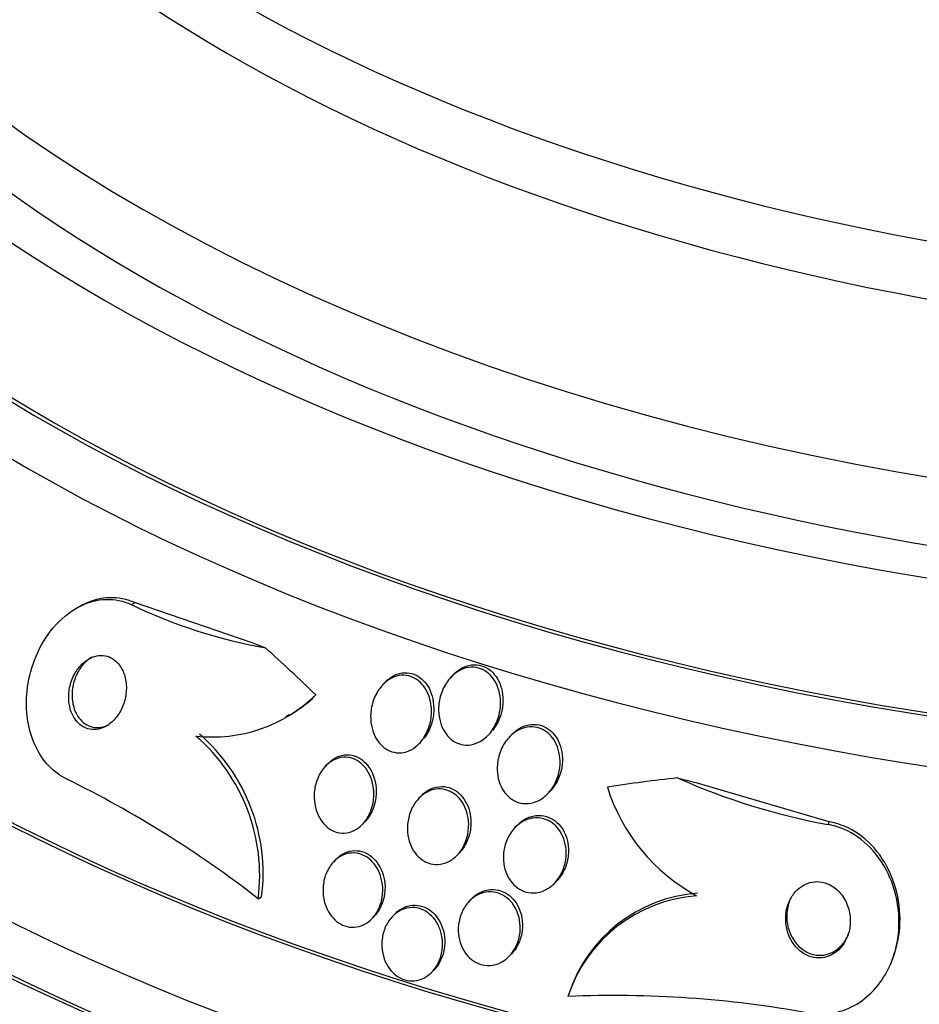
# Paper-space layout 'Layout1' of a CAD drawing. Units: millimetres. Extents: x 0 to 593, y 0 to 824.
# Drawn here: x 83 to 94, y 199 to 210 of the extents above; entities that cross this region are included whole.
import ezdxf
from ezdxf import colors
from ezdxf.entities.mleader import LeaderData, LeaderLine
from ezdxf.math import Vec2, Vec3

# ---------------------------------------------------------------- set-up
doc = ezdxf.new("R2010")
doc.units = ezdxf.units.MM
doc.layers.add('DV7_Défaut', color=7, linetype='Continuous')
doc.layers.add('Défaut', color=7, linetype='Continuous')

# ---------------------------------------------------------------- blocks, each defined once
blk = doc.blocks.new('_DOT')
at = {"color": 0}
blk.add_line((0, 0), (-1, 0), dxfattribs=at)
at = {"color": 0, "const_width": 0.333}
blk.add_lwpolyline([(-0.1665, 0, 1), (0.1665, 0, 1)], format="xyb", close=True, dxfattribs=at)
blk = doc.blocks.new('SE6')
at = {"layer": 'DV7_Défaut', "color": 7, "linetype": 'Continuous'}
for p, q in [((84.52, 203.3), (84.562, 203.324)), ((84.562, 203.324), (85.96, 202.848)), ((83.897, 203.278), (83.856, 203.255)), ((88.366, 202.46), (88.338, 202.43)), ((87.551, 202.369), (87.522, 202.339)), ((86.364, 201.961), (86.407, 201.985)), ((87.965, 201.642), (88.002, 201.681)), ((88.788, 201.741), (88.824, 201.779)), ((89.064, 201.743), (89.036, 201.714)), ((86.865, 201.394), (86.837, 201.365)), ((92.865, 200.703), (91.274, 201.17)), ((87.982, 201.009), (87.954, 200.979)), ((89.502, 201.043), (89.53, 201.072)), ((87.285, 200.674), (87.312, 200.703)), ((89.131, 200.658), (89.102, 200.628)), ((92.853, 200.67), (92.865, 200.703)), ((88.418, 200.306), (88.446, 200.335)), ((86.963, 200.25), (86.936, 200.221)), ((89.583, 199.971), (89.61, 200.001)), ((86.036, 199.781), (86.076, 199.804)), ((88.582, 199.777), (88.555, 199.748)), ((87.399, 199.547), (87.426, 199.575)), ((87.664, 199.594), (87.638, 199.567)), ((89.041, 199.097), (89.068, 199.126)), ((93.618, 199.05), (93.63, 199.082)), ((88.116, 198.907), (88.143, 198.936)), ((89.753, 198.652), (89.741, 198.62))]:
    blk.add_line(p, q, dxfattribs=at)
for centre, radius, start, end in [((87.232, 208.963), 6.279, 244.4127, 259.8047), ((85.486, 203.489), 1.772, 263.6682, 314.2798), ((85.532, 203.479), 1.739, 300.2183, 311.5595), ((83.848, 200.06), 2.205, 352.7361, 49.1377), ((83.89, 200.085), 2.204, 352.693, 49.1338), ((77.855, 189.241), 13.343, 52.1833, 63.8317), ((94.265, 208.429), 7.887, 245.9541, 259.6818), ((92.358, 201.792), 2.251, 197.4797, 241.3265), ((91.41, 198.062), 1.76, 94.3108, 161.7946), ((91.422, 198.094), 1.76, 94.3206, 161.8042), ((90.29, 185.629), 12.995, 79.6819, 92.4331)]:
    blk.add_arc(centre, radius, start, end, dxfattribs=at)
for centre, major_axis, ratio, start_param, end_param in [((100.188, 221.107), (-18.906, 0), 0.57735, 0, 3.72161), ((100.188, 221.107), (-18.9, 0), 0.57735, 0, 3.719227), ((100.188, 221.107), (-18.5, 0), 0.57735, 0, 3.462818), ((100.188, 215.153), (-23.645, 0), 0.57735, 0, 3.65754), ((100.188, 215.153), (23.585, 0), 0.57735, 2.64128, 6.283185), ((100.188, 216.208), (-22.655, 0), 0.57735, 0, 3.529207), ((100.188, 214.745), (-23.976, 0), 0.57735, 0, 3.616357), ((100.188, 218.943), (-20.5, 0), 0.57735, 0.000268, 3.142862), ((100.188, 218.249), (-20.5, 0), 0.57735, 0, 3.141593), ((100.188, 217.024), (-22, 0), 0.57735, 0.002351, 3.141593), ((100.188, 211.887), (-25.906, 0), 0.57735, 0, 3.475297), ((100.188, 216.208), (-22, 0), 0.57735, 0, 3.141593), ((100.188, 211.071), (-26.346, 0), 0.57735, 0, 3.441293), ((100.188, 210.581), (-26.588, 0), 0.57735, 0, 3.446829), ((100.188, 211.887), (-25.851, 0), 0.57735, 0, 3.353458), ((100.188, 210.581), (-26.535, 0), 0.57735, 0, 3.381674), ((100.188, 210.05), (-26.834, 0), 0.57735, 0, 3.401435), ((84.765, 213.239), (5.996, -10.395), 0.577075, -0.643767, -0.624592), ((83.21, 192.296), (-7.726, 13.394), 0.577075, -1.112481, -1.054765), ((85.535, 203.792), (0.999, -1.732), 0.577075, 0.165088, 0.213089), ((95.076, 188.551), (-14.466, 5.463), 0.797754, -1.00857, -0.950312), ((92.926, 210.663), (11.226, -4.24), 0.797754, -1.438743, -1.419568)]:
    blk.add_ellipse(centre, major_axis=major_axis, ratio=ratio, start_param=start_param, end_param=end_param, dxfattribs=at)
for points, knots in [([(83.739, 201.216), (83.663, 201.253), (83.591, 201.306), (83.53, 201.372), (83.468, 201.437), (83.415, 201.517), (83.374, 201.603), (83.332, 201.692), (83.302, 201.789), (83.284, 201.888), (83.265, 201.997), (83.26, 202.111), (83.268, 202.222), (83.277, 202.347), (83.302, 202.471), (83.342, 202.587), (83.385, 202.716), (83.447, 202.837), (83.522, 202.943), (83.602, 203.054), (83.698, 203.15), (83.804, 203.222), (83.907, 203.291), (84.021, 203.339), (84.138, 203.356), (84.24, 203.371), (84.346, 203.363), (84.445, 203.33), (84.471, 203.322), (84.496, 203.311), (84.52, 203.3)], [0, 0, 0, 0, 0.088588, 0.088588, 0.088588, 0.177331, 0.177331, 0.177331, 0.267956, 0.267956, 0.267956, 0.36727, 0.36727, 0.36727, 0.478934, 0.478934, 0.478934, 0.603136, 0.603136, 0.603136, 0.734241, 0.734241, 0.734241, 0.860728, 0.860728, 0.860728, 0.971857, 0.971857, 0.971857, 1, 1, 1, 1]), ([(83.898, 203.279), (83.986, 203.33), (84.082, 203.365), (84.179, 203.38), (84.281, 203.395), (84.388, 203.387), (84.487, 203.354), (84.512, 203.346), (84.537, 203.335), (84.562, 203.324)], [0, 0, 0, 0, 0.430376, 0.430376, 0.430376, 0.885083, 0.885083, 0.885083, 1, 1, 1, 1]), ([(84.213, 201.844), (84.255, 201.867), (84.293, 201.899), (84.326, 201.937), (84.359, 201.975), (84.387, 202.02), (84.408, 202.068), (84.431, 202.12), (84.447, 202.177), (84.454, 202.234), (84.461, 202.291), (84.46, 202.35), (84.449, 202.406), (84.439, 202.456), (84.422, 202.504), (84.397, 202.545), (84.376, 202.581), (84.349, 202.612), (84.318, 202.636), (84.29, 202.657), (84.259, 202.673), (84.227, 202.682), (84.196, 202.691), (84.162, 202.693), (84.13, 202.69), (84.095, 202.686), (84.06, 202.676), (84.027, 202.66), (83.991, 202.642), (83.957, 202.617), (83.926, 202.587), (83.892, 202.553), (83.862, 202.512), (83.837, 202.467), (83.811, 202.419), (83.791, 202.364), (83.78, 202.308), (83.769, 202.252), (83.765, 202.192), (83.772, 202.135), (83.777, 202.082), (83.792, 202.03), (83.813, 201.984), (83.832, 201.945), (83.858, 201.909), (83.887, 201.881), (83.914, 201.856), (83.944, 201.837), (83.976, 201.824), (84.007, 201.812), (84.04, 201.806), (84.072, 201.806), (84.106, 201.806), (84.141, 201.813), (84.173, 201.826), (84.187, 201.831), (84.2, 201.837), (84.213, 201.844)], [0, 0, 0, 0, 0.061478, 0.061478, 0.061478, 0.122723, 0.122723, 0.122723, 0.188033, 0.188033, 0.188033, 0.25228, 0.25228, 0.25228, 0.309695, 0.309695, 0.309695, 0.358835, 0.358835, 0.358835, 0.403099, 0.403099, 0.403099, 0.447004, 0.447004, 0.447004, 0.494134, 0.494134, 0.494134, 0.54697, 0.54697, 0.54697, 0.606499, 0.606499, 0.606499, 0.671131, 0.671131, 0.671131, 0.73605, 0.73605, 0.73605, 0.795262, 0.795262, 0.795262, 0.846201, 0.846201, 0.846201, 0.891346, 0.891346, 0.891346, 0.935057, 0.935057, 0.935057, 0.981059, 0.981059, 0.981059, 1, 1, 1, 1]), ([(84.047, 202.672), (84.021, 202.657), (83.996, 202.638), (83.973, 202.616), (83.938, 202.583), (83.907, 202.543), (83.883, 202.499), (83.856, 202.451), (83.835, 202.398), (83.823, 202.342), (83.81, 202.286), (83.806, 202.226), (83.811, 202.168), (83.816, 202.115), (83.829, 202.062), (83.85, 202.015), (83.868, 201.975), (83.893, 201.938), (83.923, 201.909), (83.949, 201.883), (83.979, 201.863), (84.011, 201.85), (84.041, 201.837), (84.074, 201.83), (84.107, 201.829), (84.141, 201.829), (84.175, 201.835), (84.208, 201.847), (84.221, 201.852), (84.234, 201.857), (84.247, 201.864)], [0, 0, 0, 0, 0.079548, 0.079548, 0.079548, 0.199707, 0.199707, 0.199707, 0.330661, 0.330661, 0.330661, 0.462939, 0.462939, 0.462939, 0.584198, 0.584198, 0.584198, 0.688569, 0.688569, 0.688569, 0.780642, 0.780642, 0.780642, 0.869286, 0.869286, 0.869286, 0.962209, 0.962209, 0.962209, 1, 1, 1, 1]), ([(88.751, 201.706), (88.718, 201.678), (88.681, 201.656), (88.642, 201.641), (88.602, 201.626), (88.559, 201.618), (88.518, 201.62), (88.48, 201.622), (88.442, 201.632), (88.408, 201.648), (88.375, 201.663), (88.345, 201.685), (88.319, 201.71), (88.292, 201.737), (88.269, 201.768), (88.251, 201.802), (88.23, 201.84), (88.215, 201.881), (88.206, 201.924), (88.195, 201.972), (88.191, 202.024), (88.193, 202.074), (88.196, 202.131), (88.207, 202.188), (88.226, 202.241), (88.246, 202.299), (88.275, 202.353), (88.312, 202.4), (88.348, 202.445), (88.392, 202.484), (88.441, 202.51), (88.476, 202.53), (88.515, 202.543), (88.554, 202.548), (88.592, 202.554), (88.633, 202.552), (88.671, 202.541), (88.706, 202.532), (88.739, 202.516), (88.769, 202.494), (88.798, 202.473), (88.824, 202.446), (88.846, 202.417), (88.87, 202.384), (88.889, 202.347), (88.902, 202.309), (88.918, 202.265), (88.928, 202.218), (88.932, 202.172), (88.936, 202.118), (88.933, 202.062), (88.922, 202.009), (88.91, 201.95), (88.889, 201.893), (88.861, 201.841), (88.832, 201.79), (88.795, 201.743), (88.751, 201.706)], [0, 0, 0, 0, 0.050167, 0.050167, 0.050167, 0.100721, 0.100721, 0.100721, 0.14617, 0.14617, 0.14617, 0.188294, 0.188294, 0.188294, 0.231624, 0.231624, 0.231624, 0.279643, 0.279643, 0.279643, 0.334761, 0.334761, 0.334761, 0.397624, 0.397624, 0.397624, 0.465529, 0.465529, 0.465529, 0.531725, 0.531725, 0.531725, 0.578749, 0.578749, 0.578749, 0.626072, 0.626072, 0.626072, 0.668853, 0.668853, 0.668853, 0.710823, 0.710823, 0.710823, 0.756115, 0.756115, 0.756115, 0.807722, 0.807722, 0.807722, 0.867237, 0.867237, 0.867237, 0.933517, 0.933517, 0.933517, 1, 1, 1, 1]), ([(88.367, 202.46), (88.381, 202.475), (88.396, 202.489), (88.412, 202.501), (88.446, 202.529), (88.484, 202.551), (88.524, 202.565), (88.565, 202.578), (88.608, 202.584), (88.651, 202.58), (88.688, 202.577), (88.725, 202.566), (88.758, 202.549), (88.79, 202.532), (88.819, 202.51), (88.844, 202.484), (88.87, 202.456), (88.892, 202.424), (88.91, 202.389), (88.929, 202.35), (88.943, 202.307), (88.952, 202.264), (88.961, 202.214), (88.964, 202.162), (88.96, 202.111), (88.956, 202.053), (88.943, 201.995), (88.922, 201.942), (88.901, 201.889), (88.873, 201.838), (88.837, 201.795)], [0, 0, 0, 0, 0.047953, 0.047953, 0.047953, 0.152064, 0.152064, 0.152064, 0.257052, 0.257052, 0.257052, 0.34885, 0.34885, 0.34885, 0.434454, 0.434454, 0.434454, 0.523555, 0.523555, 0.523555, 0.623301, 0.623301, 0.623301, 0.738417, 0.738417, 0.738417, 0.869417, 0.869417, 0.869417, 1, 1, 1, 1]), ([(87.941, 201.619), (87.91, 201.591), (87.874, 201.567), (87.836, 201.551), (87.798, 201.535), (87.757, 201.527), (87.716, 201.527), (87.679, 201.528), (87.641, 201.536), (87.607, 201.551), (87.574, 201.565), (87.544, 201.585), (87.517, 201.61), (87.49, 201.635), (87.466, 201.666), (87.446, 201.7), (87.425, 201.737), (87.408, 201.778), (87.398, 201.821), (87.385, 201.869), (87.38, 201.92), (87.38, 201.97), (87.381, 202.027), (87.391, 202.084), (87.408, 202.138), (87.426, 202.195), (87.453, 202.25), (87.488, 202.297), (87.521, 202.343), (87.563, 202.382), (87.61, 202.41), (87.644, 202.43), (87.681, 202.444), (87.719, 202.451), (87.757, 202.458), (87.797, 202.457), (87.835, 202.448), (87.869, 202.439), (87.902, 202.424), (87.932, 202.404), (87.962, 202.383), (87.989, 202.357), (88.011, 202.328), (88.036, 202.296), (88.056, 202.26), (88.071, 202.222), (88.088, 202.178), (88.099, 202.131), (88.104, 202.084), (88.11, 202.031), (88.108, 201.975), (88.099, 201.922), (88.089, 201.863), (88.07, 201.805), (88.043, 201.754), (88.017, 201.703), (87.982, 201.656), (87.941, 201.619)], [0, 0, 0, 0, 0.049883, 0.049883, 0.049883, 0.100127, 0.100127, 0.100127, 0.145645, 0.145645, 0.145645, 0.188174, 0.188174, 0.188174, 0.232044, 0.232044, 0.232044, 0.280593, 0.280593, 0.280593, 0.336075, 0.336075, 0.336075, 0.398929, 0.398929, 0.398929, 0.466295, 0.466295, 0.466295, 0.53159, 0.53159, 0.53159, 0.578576, 0.578576, 0.578576, 0.625836, 0.625836, 0.625836, 0.668884, 0.668884, 0.668884, 0.711385, 0.711385, 0.711385, 0.757291, 0.757291, 0.757291, 0.809438, 0.809438, 0.809438, 0.869204, 0.869204, 0.869204, 0.935216, 0.935216, 0.935216, 1, 1, 1, 1]), ([(87.552, 202.37), (87.563, 202.381), (87.574, 202.392), (87.586, 202.403), (87.619, 202.43), (87.656, 202.452), (87.695, 202.467), (87.734, 202.481), (87.776, 202.488), (87.817, 202.485), (87.854, 202.482), (87.89, 202.472), (87.923, 202.456), (87.955, 202.44), (87.984, 202.418), (88.01, 202.392), (88.036, 202.365), (88.059, 202.333), (88.078, 202.299), (88.098, 202.26), (88.113, 202.217), (88.122, 202.174), (88.133, 202.124), (88.137, 202.071), (88.134, 202.02), (88.131, 201.962), (88.119, 201.904), (88.1, 201.85), (88.081, 201.797), (88.054, 201.747), (88.02, 201.703)], [0, 0, 0, 0, 0.0385227, 0.0385227, 0.0385227, 0.1423372, 0.1423372, 0.1423372, 0.2469557, 0.2469557, 0.2469557, 0.3393444, 0.3393444, 0.3393444, 0.4265168, 0.4265168, 0.4265168, 0.5177131, 0.5177131, 0.5177131, 0.6197537, 0.6197537, 0.6197537, 0.7369516, 0.7369516, 0.7369516, 0.8691913, 0.8691913, 0.8691913, 1, 1, 1, 1]), ([(89.474, 201.015), (89.44, 200.985), (89.402, 200.96), (89.361, 200.944), (89.32, 200.927), (89.276, 200.918), (89.232, 200.919), (89.192, 200.92), (89.152, 200.929), (89.116, 200.945), (89.083, 200.96), (89.051, 200.981), (89.024, 201.007), (88.996, 201.033), (88.973, 201.064), (88.954, 201.098), (88.933, 201.135), (88.917, 201.175), (88.907, 201.217), (88.896, 201.264), (88.892, 201.314), (88.894, 201.362), (88.896, 201.417), (88.906, 201.473), (88.924, 201.524), (88.943, 201.58), (88.971, 201.634), (89.007, 201.679), (89.042, 201.725), (89.086, 201.764), (89.134, 201.792), (89.17, 201.813), (89.21, 201.827), (89.25, 201.834), (89.291, 201.841), (89.333, 201.839), (89.374, 201.83), (89.41, 201.821), (89.445, 201.805), (89.476, 201.783), (89.506, 201.762), (89.533, 201.735), (89.556, 201.705), (89.58, 201.674), (89.599, 201.637), (89.613, 201.6), (89.629, 201.557), (89.639, 201.511), (89.643, 201.466), (89.648, 201.414), (89.645, 201.36), (89.635, 201.309), (89.624, 201.252), (89.604, 201.196), (89.577, 201.146), (89.55, 201.097), (89.515, 201.051), (89.474, 201.015)], [0, 0, 0, 0, 0.052391, 0.052391, 0.052391, 0.105193, 0.105193, 0.105193, 0.152355, 0.152355, 0.152355, 0.195352, 0.195352, 0.195352, 0.238703, 0.238703, 0.238703, 0.285975, 0.285975, 0.285975, 0.339673, 0.339673, 0.339673, 0.400757, 0.400757, 0.400757, 0.467293, 0.467293, 0.467293, 0.533545, 0.533545, 0.533545, 0.582476, 0.582476, 0.582476, 0.631745, 0.631745, 0.631745, 0.675838, 0.675838, 0.675838, 0.718237, 0.718237, 0.718237, 0.763143, 0.763143, 0.763143, 0.813629, 0.813629, 0.813629, 0.87148, 0.87148, 0.87148, 0.936126, 0.936126, 0.936126, 1, 1, 1, 1]), ([(89.064, 201.743), (89.091, 201.772), (89.122, 201.797), (89.155, 201.817), (89.191, 201.839), (89.23, 201.855), (89.271, 201.863), (89.312, 201.87), (89.355, 201.87), (89.396, 201.861), (89.432, 201.853), (89.468, 201.837), (89.499, 201.816), (89.53, 201.796), (89.557, 201.77), (89.58, 201.74), (89.604, 201.709), (89.624, 201.673), (89.639, 201.636), (89.655, 201.594), (89.666, 201.549), (89.671, 201.504), (89.676, 201.452), (89.674, 201.399), (89.665, 201.348), (89.655, 201.291), (89.636, 201.235), (89.609, 201.184), (89.583, 201.134), (89.549, 201.088), (89.509, 201.051)], [0, 0, 0, 0, 0.08896, 0.08896, 0.08896, 0.185463, 0.185463, 0.185463, 0.282659, 0.282659, 0.282659, 0.36927, 0.36927, 0.36927, 0.452037, 0.452037, 0.452037, 0.539331, 0.539331, 0.539331, 0.637297, 0.637297, 0.637297, 0.749617, 0.749617, 0.749617, 0.875515, 0.875515, 0.875515, 1, 1, 1, 1]), ([(87.283, 200.672), (87.253, 200.641), (87.219, 200.615), (87.182, 200.597), (87.145, 200.579), (87.105, 200.568), (87.064, 200.566), (87.027, 200.564), (86.989, 200.57), (86.954, 200.583), (86.92, 200.596), (86.888, 200.615), (86.86, 200.638), (86.831, 200.663), (86.805, 200.693), (86.783, 200.725), (86.76, 200.761), (86.742, 200.802), (86.729, 200.843), (86.714, 200.89), (86.706, 200.94), (86.705, 200.989), (86.703, 201.044), (86.71, 201.1), (86.723, 201.152), (86.738, 201.208), (86.761, 201.261), (86.792, 201.307), (86.821, 201.352), (86.859, 201.392), (86.902, 201.421), (86.94, 201.446), (86.983, 201.464), (87.027, 201.471), (87.065, 201.478), (87.105, 201.476), (87.143, 201.466), (87.177, 201.457), (87.211, 201.442), (87.241, 201.42), (87.271, 201.399), (87.299, 201.372), (87.322, 201.342), (87.347, 201.309), (87.367, 201.271), (87.382, 201.232), (87.4, 201.188), (87.411, 201.14), (87.416, 201.093), (87.421, 201.039), (87.419, 200.984), (87.409, 200.932), (87.399, 200.875), (87.381, 200.82), (87.354, 200.771), (87.335, 200.735), (87.31, 200.701), (87.283, 200.672)], [0, 0, 0, 0, 0.050899, 0.050899, 0.050899, 0.10212, 0.10212, 0.10212, 0.149047, 0.149047, 0.149047, 0.1931, 0.1931, 0.1931, 0.238145, 0.238145, 0.238145, 0.287234, 0.287234, 0.287234, 0.342354, 0.342354, 0.342354, 0.40379, 0.40379, 0.40379, 0.46902, 0.46902, 0.46902, 0.532588, 0.532588, 0.532588, 0.589092, 0.589092, 0.589092, 0.637657, 0.637657, 0.637657, 0.681855, 0.681855, 0.681855, 0.726073, 0.726073, 0.726073, 0.773743, 0.773743, 0.773743, 0.827196, 0.827196, 0.827196, 0.887199, 0.887199, 0.887199, 0.951875, 0.951875, 0.951875, 1, 1, 1, 1]), ([(86.865, 201.395), (86.889, 201.419), (86.914, 201.441), (86.942, 201.458), (86.98, 201.481), (87.024, 201.497), (87.068, 201.502), (87.105, 201.507), (87.145, 201.504), (87.181, 201.492), (87.215, 201.482), (87.248, 201.465), (87.278, 201.443), (87.307, 201.421), (87.334, 201.393), (87.356, 201.361), (87.381, 201.327), (87.4, 201.289), (87.415, 201.248), (87.431, 201.203), (87.441, 201.155), (87.444, 201.106), (87.448, 201.052), (87.445, 200.997), (87.434, 200.944), (87.422, 200.888), (87.401, 200.833), (87.373, 200.785), (87.352, 200.749), (87.327, 200.716), (87.298, 200.689)], [0, 0, 0, 0, 0.079264, 0.079264, 0.079264, 0.1887729, 0.1887729, 0.1887729, 0.2830135, 0.2830135, 0.2830135, 0.3695408, 0.3695408, 0.3695408, 0.4568955, 0.4568955, 0.4568955, 0.5516324, 0.5516324, 0.5516324, 0.6581109, 0.6581109, 0.6581109, 0.777431, 0.777431, 0.777431, 0.9052515, 0.9052515, 0.9052515, 1, 1, 1, 1]), ([(88.413, 200.301), (88.382, 200.269), (88.346, 200.242), (88.307, 200.224), (88.268, 200.205), (88.226, 200.194), (88.183, 200.192), (88.144, 200.19), (88.104, 200.196), (88.067, 200.21), (88.033, 200.223), (88, 200.242), (87.971, 200.267), (87.941, 200.291), (87.916, 200.321), (87.894, 200.354), (87.872, 200.39), (87.854, 200.43), (87.842, 200.471), (87.828, 200.517), (87.821, 200.566), (87.82, 200.614), (87.819, 200.667), (87.826, 200.722), (87.84, 200.773), (87.855, 200.827), (87.879, 200.88), (87.91, 200.925), (87.941, 200.97), (87.98, 201.01), (88.024, 201.039), (88.064, 201.066), (88.109, 201.084), (88.156, 201.091), (88.196, 201.098), (88.238, 201.096), (88.277, 201.086), (88.313, 201.076), (88.348, 201.06), (88.379, 201.038), (88.409, 201.017), (88.437, 200.989), (88.46, 200.959), (88.484, 200.926), (88.504, 200.889), (88.519, 200.85), (88.536, 200.806), (88.546, 200.76), (88.55, 200.713), (88.555, 200.661), (88.552, 200.607), (88.542, 200.556), (88.531, 200.501), (88.512, 200.447), (88.485, 200.399), (88.465, 200.363), (88.441, 200.329), (88.413, 200.301)], [0, 0, 0, 0, 0.052654, 0.052654, 0.052654, 0.10566, 0.10566, 0.10566, 0.153785, 0.153785, 0.153785, 0.198189, 0.198189, 0.198189, 0.242835, 0.242835, 0.242835, 0.290955, 0.290955, 0.290955, 0.344758, 0.344758, 0.344758, 0.404945, 0.404945, 0.404945, 0.469647, 0.469647, 0.469647, 0.533935, 0.533935, 0.533935, 0.59208, 0.59208, 0.59208, 0.642105, 0.642105, 0.642105, 0.686909, 0.686909, 0.686909, 0.730898, 0.730898, 0.730898, 0.7777, 0.7777, 0.7777, 0.829863, 0.829863, 0.829863, 0.888532, 0.888532, 0.888532, 0.952456, 0.952456, 0.952456, 1, 1, 1, 1]), ([(87.982, 201.009), (88.016, 201.045), (88.057, 201.076), (88.101, 201.096), (88.142, 201.114), (88.187, 201.124), (88.231, 201.124), (88.27, 201.124), (88.309, 201.116), (88.345, 201.101), (88.379, 201.087), (88.411, 201.066), (88.439, 201.041), (88.467, 201.015), (88.492, 200.984), (88.512, 200.95), (88.534, 200.914), (88.551, 200.873), (88.562, 200.831), (88.575, 200.783), (88.58, 200.734), (88.58, 200.685), (88.579, 200.631), (88.57, 200.576), (88.554, 200.525), (88.537, 200.47), (88.511, 200.419), (88.478, 200.374), (88.468, 200.361), (88.457, 200.348), (88.446, 200.335)], [0, 0, 0, 0, 0.1189001, 0.1189001, 0.1189001, 0.2290331, 0.2290331, 0.2290331, 0.3241652, 0.3241652, 0.3241652, 0.4121564, 0.4121564, 0.4121564, 0.5015059, 0.5015059, 0.5015059, 0.5986821, 0.5986821, 0.5986821, 0.7079011, 0.7079011, 0.7079011, 0.8299424, 0.8299424, 0.8299424, 0.9599632, 0.9599632, 0.9599632, 1, 1, 1, 1]), ([(89.573, 199.961), (89.54, 199.929), (89.502, 199.902), (89.462, 199.883), (89.421, 199.864), (89.375, 199.852), (89.33, 199.851), (89.29, 199.85), (89.248, 199.857), (89.21, 199.871), (89.175, 199.885), (89.141, 199.905), (89.112, 199.93), (89.083, 199.955), (89.057, 199.986), (89.036, 200.019), (89.014, 200.055), (88.997, 200.094), (88.986, 200.135), (88.973, 200.18), (88.967, 200.228), (88.967, 200.275), (88.967, 200.328), (88.975, 200.381), (88.99, 200.431), (89.006, 200.484), (89.032, 200.536), (89.064, 200.581), (89.096, 200.626), (89.137, 200.665), (89.182, 200.694), (89.224, 200.721), (89.272, 200.739), (89.32, 200.747), (89.362, 200.753), (89.406, 200.75), (89.447, 200.739), (89.484, 200.729), (89.52, 200.712), (89.551, 200.689), (89.582, 200.667), (89.609, 200.639), (89.632, 200.608), (89.656, 200.575), (89.675, 200.538), (89.689, 200.499), (89.705, 200.456), (89.714, 200.411), (89.718, 200.365), (89.721, 200.314), (89.717, 200.261), (89.706, 200.211), (89.695, 200.157), (89.674, 200.104), (89.646, 200.057), (89.626, 200.022), (89.601, 199.989), (89.573, 199.961)], [0, 0, 0, 0, 0.054318, 0.054318, 0.054318, 0.109019, 0.109019, 0.109019, 0.158257, 0.158257, 0.158257, 0.202956, 0.202956, 0.202956, 0.247202, 0.247202, 0.247202, 0.29443, 0.29443, 0.29443, 0.347071, 0.347071, 0.347071, 0.406186, 0.406186, 0.406186, 0.470453, 0.470453, 0.470453, 0.535399, 0.535399, 0.535399, 0.595038, 0.595038, 0.595038, 0.646403, 0.646403, 0.646403, 0.691738, 0.691738, 0.691738, 0.73548, 0.73548, 0.73548, 0.781479, 0.781479, 0.781479, 0.832502, 0.832502, 0.832502, 0.890025, 0.890025, 0.890025, 0.953321, 0.953321, 0.953321, 1, 1, 1, 1]), ([(89.131, 200.658), (89.166, 200.695), (89.209, 200.727), (89.255, 200.748), (89.298, 200.768), (89.345, 200.779), (89.392, 200.779), (89.433, 200.779), (89.474, 200.771), (89.512, 200.755), (89.547, 200.741), (89.58, 200.72), (89.608, 200.694), (89.637, 200.669), (89.662, 200.638), (89.681, 200.604), (89.703, 200.568), (89.719, 200.528), (89.73, 200.487), (89.742, 200.441), (89.747, 200.392), (89.746, 200.345), (89.745, 200.291), (89.736, 200.238), (89.72, 200.188), (89.702, 200.134), (89.676, 200.083), (89.642, 200.039), (89.632, 200.025), (89.622, 200.013), (89.61, 200)], [0, 0, 0, 0, 0.1229034, 0.1229034, 0.1229034, 0.2368699, 0.2368699, 0.2368699, 0.3347006, 0.3347006, 0.3347006, 0.4232857, 0.4232857, 0.4232857, 0.5114853, 0.5114853, 0.5114853, 0.6062985, 0.6062985, 0.6062985, 0.7125302, 0.7125302, 0.7125302, 0.8319426, 0.8319426, 0.8319426, 0.9611075, 0.9611075, 0.9611075, 1, 1, 1, 1]), ([(92.617, 198.414), (92.685, 198.402), (92.753, 198.398), (92.821, 198.403), (92.916, 198.409), (93.011, 198.433), (93.098, 198.472), (93.186, 198.511), (93.268, 198.565), (93.339, 198.63), (93.417, 198.701), (93.483, 198.785), (93.536, 198.876), (93.595, 198.978), (93.639, 199.091), (93.666, 199.208), (93.696, 199.338), (93.705, 199.475), (93.695, 199.61), (93.684, 199.754), (93.649, 199.899), (93.591, 200.033), (93.534, 200.165), (93.454, 200.29), (93.354, 200.393), (93.265, 200.485), (93.157, 200.562), (93.04, 200.613), (92.98, 200.639), (92.917, 200.658), (92.853, 200.67)], [0, 0, 0, 0, 0.062811, 0.062811, 0.062811, 0.151122, 0.151122, 0.151122, 0.240185, 0.240185, 0.240185, 0.336363, 0.336363, 0.336363, 0.444058, 0.444058, 0.444058, 0.564735, 0.564735, 0.564735, 0.694708, 0.694708, 0.694708, 0.823884, 0.823884, 0.823884, 0.940187, 0.940187, 0.940187, 1, 1, 1, 1]), ([(93.63, 199.082), (93.644, 199.119), (93.656, 199.157), (93.667, 199.196), (93.701, 199.323), (93.716, 199.458), (93.71, 199.592), (93.704, 199.736), (93.675, 199.881), (93.623, 200.017), (93.572, 200.152), (93.496, 200.282), (93.4, 200.39), (93.313, 200.488), (93.207, 200.571), (93.091, 200.628), (93.019, 200.663), (92.943, 200.689), (92.865, 200.703)], [0, 0, 0, 0, 0.059383, 0.059383, 0.059383, 0.256306, 0.256306, 0.256306, 0.469947, 0.469947, 0.469947, 0.684707, 0.684707, 0.684707, 0.88012, 0.88012, 0.88012, 1, 1, 1, 1]), ([(87.401, 199.549), (87.372, 199.518), (87.339, 199.492), (87.302, 199.473), (87.265, 199.455), (87.225, 199.443), (87.184, 199.441), (87.146, 199.439), (87.107, 199.444), (87.07, 199.457), (87.036, 199.469), (87.002, 199.488), (86.973, 199.511), (86.943, 199.536), (86.916, 199.566), (86.893, 199.599), (86.869, 199.634), (86.85, 199.674), (86.836, 199.716), (86.821, 199.761), (86.813, 199.81), (86.811, 199.858), (86.808, 199.911), (86.814, 199.965), (86.826, 200.015), (86.84, 200.068), (86.862, 200.119), (86.89, 200.163), (86.918, 200.206), (86.954, 200.245), (86.995, 200.273), (87.032, 200.298), (87.075, 200.317), (87.118, 200.325), (87.157, 200.331), (87.197, 200.331), (87.236, 200.321), (87.271, 200.313), (87.306, 200.298), (87.338, 200.277), (87.369, 200.256), (87.398, 200.229), (87.422, 200.198), (87.448, 200.166), (87.469, 200.129), (87.486, 200.089), (87.503, 200.046), (87.515, 200), (87.521, 199.953), (87.527, 199.901), (87.526, 199.848), (87.518, 199.798), (87.509, 199.744), (87.492, 199.691), (87.467, 199.644), (87.449, 199.609), (87.427, 199.577), (87.401, 199.549)], [0, 0, 0, 0, 0.051945, 0.051945, 0.051945, 0.104175, 0.104175, 0.104175, 0.152501, 0.152501, 0.152501, 0.197997, 0.197997, 0.197997, 0.244065, 0.244065, 0.244065, 0.293495, 0.293495, 0.293495, 0.348074, 0.348074, 0.348074, 0.408059, 0.408059, 0.408059, 0.471357, 0.471357, 0.471357, 0.533532, 0.533532, 0.533532, 0.590101, 0.590101, 0.590101, 0.639961, 0.639961, 0.639961, 0.685732, 0.685732, 0.685732, 0.731141, 0.731141, 0.731141, 0.779317, 0.779317, 0.779317, 0.832392, 0.832392, 0.832392, 0.891073, 0.891073, 0.891073, 0.953843, 0.953843, 0.953843, 1, 1, 1, 1]), ([(86.963, 200.25), (86.985, 200.274), (87.01, 200.294), (87.036, 200.311), (87.074, 200.334), (87.117, 200.35), (87.16, 200.355), (87.198, 200.36), (87.238, 200.357), (87.276, 200.347), (87.311, 200.337), (87.345, 200.32), (87.376, 200.298), (87.407, 200.275), (87.435, 200.247), (87.458, 200.215), (87.483, 200.182), (87.503, 200.143), (87.518, 200.103), (87.535, 200.059), (87.546, 200.011), (87.55, 199.964), (87.554, 199.911), (87.551, 199.858), (87.541, 199.807), (87.531, 199.754), (87.511, 199.701), (87.485, 199.656), (87.466, 199.622), (87.442, 199.591), (87.415, 199.564)], [0, 0, 0, 0, 0.077561, 0.077561, 0.077561, 0.187673, 0.187673, 0.187673, 0.284788, 0.284788, 0.284788, 0.374666, 0.374666, 0.374666, 0.464661, 0.464661, 0.464661, 0.560753, 0.560753, 0.560753, 0.666896, 0.666896, 0.666896, 0.784063, 0.784063, 0.784063, 0.908629, 0.908629, 0.908629, 1, 1, 1, 1]), ([(92.41, 199.286), (92.433, 199.244), (92.463, 199.205), (92.499, 199.172), (92.534, 199.14), (92.576, 199.113), (92.62, 199.096), (92.659, 199.081), (92.702, 199.073), (92.745, 199.073), (92.783, 199.073), (92.822, 199.081), (92.857, 199.094), (92.893, 199.108), (92.927, 199.127), (92.956, 199.152), (92.988, 199.177), (93.016, 199.209), (93.039, 199.244), (93.064, 199.282), (93.083, 199.326), (93.096, 199.371), (93.111, 199.421), (93.117, 199.475), (93.116, 199.528), (93.115, 199.586), (93.104, 199.644), (93.084, 199.698), (93.064, 199.753), (93.035, 199.805), (92.997, 199.849), (92.963, 199.889), (92.921, 199.923), (92.875, 199.947), (92.835, 199.968), (92.791, 199.981), (92.747, 199.985), (92.708, 199.988), (92.669, 199.984), (92.631, 199.974), (92.595, 199.964), (92.56, 199.947), (92.529, 199.926), (92.496, 199.903), (92.466, 199.875), (92.442, 199.843), (92.414, 199.807), (92.392, 199.767), (92.376, 199.725), (92.358, 199.677), (92.348, 199.625), (92.345, 199.574), (92.341, 199.517), (92.347, 199.459), (92.362, 199.404), (92.373, 199.363), (92.389, 199.323), (92.41, 199.286)], [0, 0, 0, 0, 0.053899, 0.053899, 0.053899, 0.108184, 0.108184, 0.108184, 0.157023, 0.157023, 0.157023, 0.201449, 0.201449, 0.201449, 0.245603, 0.245603, 0.245603, 0.292921, 0.292921, 0.292921, 0.345819, 0.345819, 0.345819, 0.40531, 0.40531, 0.40531, 0.469937, 0.469937, 0.469937, 0.535011, 0.535011, 0.535011, 0.594424, 0.594424, 0.594424, 0.645375, 0.645375, 0.645375, 0.690375, 0.690375, 0.690375, 0.733972, 0.733972, 0.733972, 0.780021, 0.780021, 0.780021, 0.831277, 0.831277, 0.831277, 0.889171, 0.889171, 0.889171, 0.952855, 0.952855, 0.952855, 1, 1, 1, 1]), ([(89.041, 199.098), (89.011, 199.065), (88.974, 199.037), (88.935, 199.018), (88.895, 198.998), (88.852, 198.985), (88.808, 198.983), (88.767, 198.98), (88.726, 198.986), (88.687, 198.999), (88.651, 199.012), (88.616, 199.031), (88.585, 199.056), (88.555, 199.08), (88.528, 199.11), (88.506, 199.143), (88.482, 199.178), (88.464, 199.217), (88.451, 199.258), (88.437, 199.302), (88.429, 199.349), (88.428, 199.396), (88.426, 199.447), (88.432, 199.499), (88.446, 199.548), (88.46, 199.6), (88.483, 199.65), (88.512, 199.694), (88.542, 199.738), (88.579, 199.776), (88.622, 199.805), (88.661, 199.832), (88.707, 199.851), (88.753, 199.859), (88.795, 199.867), (88.838, 199.866), (88.879, 199.856), (88.917, 199.848), (88.954, 199.832), (88.986, 199.81), (89.018, 199.789), (89.047, 199.762), (89.072, 199.731), (89.097, 199.699), (89.118, 199.662), (89.134, 199.623), (89.151, 199.581), (89.162, 199.536), (89.166, 199.491), (89.172, 199.441), (89.17, 199.39), (89.161, 199.341), (89.151, 199.288), (89.133, 199.236), (89.108, 199.19), (89.09, 199.157), (89.067, 199.125), (89.041, 199.098)], [0, 0, 0, 0, 0.054395, 0.054395, 0.054395, 0.109115, 0.109115, 0.109115, 0.159165, 0.159165, 0.159165, 0.205168, 0.205168, 0.205168, 0.250628, 0.250628, 0.250628, 0.298635, 0.298635, 0.298635, 0.35136, 0.35136, 0.35136, 0.409671, 0.409671, 0.409671, 0.47233, 0.47233, 0.47233, 0.535532, 0.535532, 0.535532, 0.594357, 0.594357, 0.594357, 0.646284, 0.646284, 0.646284, 0.692943, 0.692943, 0.692943, 0.738013, 0.738013, 0.738013, 0.784923, 0.784923, 0.784923, 0.836177, 0.836177, 0.836177, 0.893048, 0.893048, 0.893048, 0.95485, 0.95485, 0.95485, 1, 1, 1, 1]), ([(88.583, 199.777), (88.604, 199.799), (88.627, 199.819), (88.652, 199.836), (88.692, 199.862), (88.738, 199.881), (88.784, 199.889), (88.825, 199.896), (88.869, 199.894), (88.91, 199.884), (88.947, 199.875), (88.984, 199.859), (89.016, 199.837), (89.048, 199.815), (89.077, 199.788), (89.101, 199.757), (89.126, 199.724), (89.147, 199.687), (89.162, 199.649), (89.179, 199.606), (89.189, 199.561), (89.194, 199.516), (89.199, 199.465), (89.196, 199.414), (89.187, 199.365), (89.177, 199.312), (89.158, 199.261), (89.133, 199.215), (89.115, 199.182), (89.093, 199.152), (89.067, 199.125)], [0, 0, 0, 0, 0.073995, 0.073995, 0.073995, 0.191245, 0.191245, 0.191245, 0.29463, 0.29463, 0.29463, 0.387628, 0.387628, 0.387628, 0.477663, 0.477663, 0.477663, 0.571562, 0.571562, 0.571562, 0.674285, 0.674285, 0.674285, 0.788302, 0.788302, 0.788302, 0.9121, 0.9121, 0.9121, 1, 1, 1, 1]), ([(88.041, 198.847), (88.008, 198.826), (87.971, 198.811), (87.932, 198.804), (87.894, 198.796), (87.854, 198.797), (87.815, 198.805), (87.778, 198.812), (87.741, 198.827), (87.708, 198.848), (87.676, 198.868), (87.646, 198.895), (87.621, 198.925), (87.594, 198.957), (87.572, 198.994), (87.555, 199.032), (87.537, 199.074), (87.525, 199.119), (87.519, 199.165), (87.512, 199.214), (87.512, 199.266), (87.52, 199.315), (87.528, 199.367), (87.544, 199.419), (87.567, 199.465), (87.591, 199.512), (87.623, 199.554), (87.66, 199.588), (87.695, 199.62), (87.737, 199.646), (87.782, 199.66), (87.821, 199.674), (87.865, 199.679), (87.907, 199.675), (87.945, 199.672), (87.983, 199.66), (88.018, 199.643), (88.052, 199.626), (88.083, 199.602), (88.111, 199.574), (88.139, 199.546), (88.163, 199.512), (88.183, 199.476), (88.203, 199.437), (88.219, 199.394), (88.228, 199.35), (88.239, 199.302), (88.242, 199.252), (88.239, 199.203), (88.235, 199.151), (88.224, 199.098), (88.205, 199.05), (88.186, 199.001), (88.158, 198.955), (88.124, 198.917), (88.1, 198.889), (88.072, 198.865), (88.041, 198.847)], [0, 0, 0, 0, 0.049299, 0.049299, 0.049299, 0.098799, 0.098799, 0.098799, 0.145727, 0.145727, 0.145727, 0.191625, 0.191625, 0.191625, 0.239464, 0.239464, 0.239464, 0.29145, 0.29145, 0.29145, 0.348613, 0.348613, 0.348613, 0.410122, 0.410122, 0.410122, 0.4728, 0.4728, 0.4728, 0.532143, 0.532143, 0.532143, 0.585292, 0.585292, 0.585292, 0.633107, 0.633107, 0.633107, 0.678801, 0.678801, 0.678801, 0.725696, 0.725696, 0.725696, 0.776322, 0.776322, 0.776322, 0.832086, 0.832086, 0.832086, 0.892668, 0.892668, 0.892668, 0.955401, 0.955401, 0.955401, 1, 1, 1, 1]), ([(87.665, 199.595), (87.684, 199.615), (87.705, 199.633), (87.727, 199.648), (87.765, 199.674), (87.808, 199.692), (87.853, 199.7), (87.892, 199.707), (87.934, 199.706), (87.974, 199.697), (88.011, 199.688), (88.047, 199.673), (88.079, 199.651), (88.111, 199.63), (88.141, 199.603), (88.165, 199.572), (88.191, 199.539), (88.213, 199.502), (88.229, 199.463), (88.246, 199.421), (88.258, 199.375), (88.263, 199.329), (88.269, 199.279), (88.268, 199.227), (88.259, 199.178), (88.25, 199.125), (88.233, 199.074), (88.208, 199.028), (88.19, 198.994), (88.168, 198.963), (88.142, 198.935)], [0, 0, 0, 0, 0.067829, 0.067829, 0.067829, 0.182435, 0.182435, 0.182435, 0.284372, 0.284372, 0.284372, 0.377587, 0.377587, 0.377587, 0.468996, 0.468996, 0.468996, 0.564792, 0.564792, 0.564792, 0.669352, 0.669352, 0.669352, 0.78447, 0.78447, 0.78447, 0.907947, 0.907947, 0.907947, 1, 1, 1, 1]), ([(92.389, 199.757), (92.382, 199.739), (92.376, 199.721), (92.372, 199.702), (92.359, 199.65), (92.354, 199.595), (92.357, 199.541), (92.361, 199.483), (92.374, 199.425), (92.396, 199.371), (92.418, 199.318), (92.45, 199.267), (92.489, 199.226), (92.525, 199.188), (92.567, 199.157), (92.614, 199.136), (92.653, 199.118), (92.697, 199.107), (92.74, 199.105), (92.779, 199.104), (92.818, 199.109), (92.855, 199.121), (92.891, 199.133), (92.925, 199.151), (92.956, 199.174), (92.967, 199.182), (92.978, 199.191), (92.988, 199.201)], [0, 0, 0, 0, 0.051027, 0.051027, 0.051027, 0.193557, 0.193557, 0.193557, 0.346985, 0.346985, 0.346985, 0.498997, 0.498997, 0.498997, 0.635871, 0.635871, 0.635871, 0.753365, 0.753365, 0.753365, 0.85858, 0.85858, 0.85858, 0.961832, 0.961832, 0.961832, 1, 1, 1, 1]), ([(92.988, 199.201), (93.024, 199.234), (93.054, 199.275), (93.076, 199.32), (93.083, 199.334), (93.09, 199.35), (93.096, 199.365)], [0, 0, 0, 0, 0.750308, 0.750308, 0.750308, 1, 1, 1, 1])]:
    blk.add_open_spline(points, degree=3, knots=knots, dxfattribs=at)

psp = doc.layouts.get("Layout1")

# ---------------------------------------------------------------- block references
at = {"layer": 'Défaut'}
psp.add_blockref('SE6', (0, 0), dxfattribs=at)

# ---------------------------------------------------------------- leaders
at = {"layer": 'Défaut', "color": 7, "linetype": 'Continuous'}
ml = psp.add_multileader_mtext('Standard', dxfattribs=at)
ml.set_content('{\\pxsm0.9;\\fSolid Edge ISO|b1||i0||c0|p34;\\W1.;23/04/2012\\P}', color=256)
ml.set_leader_properties()
ml.set_arrow_properties(name='DOT')
ml.build(insert=Vec2(0, 0))
ml.multileader.update_dxf_attribs({"leader_type": 0, "dogleg_length": 0, "arrow_head_size": 12})
ctx = ml.context
ctx.base_point, ctx.char_height, ctx.arrow_head_size, ctx.landing_gap_size = Vec3(503.347, 814.659), 12, 12, 4.2
notes = []
notes.append((ctx, [(0, (0, 0, 0), (0, 0), (1, 0), 1, [])]))
ctx.mtext.insert = Vec3(507.547, 820.779)
for ctx, leaders in notes:
    for number, flags, end, landing, length, lines in leaders:
        leader = LeaderData()
        leader.index, (leader.has_last_leader_line, leader.has_dogleg_vector, leader.attachment_direction) = number, flags
        leader.last_leader_point, leader.dogleg_vector, leader.dogleg_length = Vec3(end), Vec3(landing), length
        for number, points, colour, breaks in lines:
            line = LeaderLine()
            line.index, line.vertices, line.color, line.breaks = number, Vec3.list(points), colors.encode_raw_color(colour), breaks
            leader.lines.append(line)
        ctx.leaders.append(leader)

doc.saveas('drawing.dxf')
